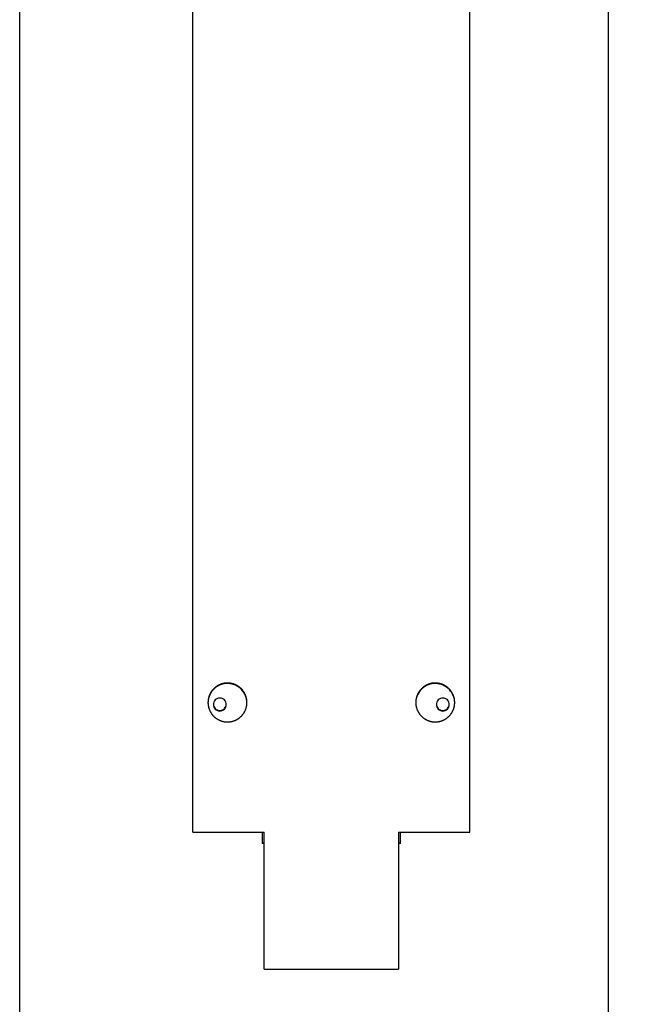
# Model space of a CAD drawing. Units: inches. Extents: x 15 to 226, y 7 to 162.
# Drawn here: x 134 to 139, y 149 to 156 of the extents above; entities that cross this region are included whole.
import ezdxf

# ---------------------------------------------------------------- set-up
doc = ezdxf.new("R2010")
doc.units = ezdxf.units.IN
doc.header["$LTSCALE"] = 14
doc.header["$MEASUREMENT"] = 0
doc.layers.add('Dimensions(ANSI)', color=7, linetype='Continuous', lineweight=18)
doc.layers.add('Visible Edges(ANSI)', color=7, linetype='Continuous', lineweight=25)
doc.styles.add('MESTEK', font='arial.ttf')
doc.dimstyles.new('MESTEK FRACTIONS', dxfattribs={"dimscale": 14, "dimtxt": 0.08, "dimasz": 0.098425, "dimexe": 0.063, "dimexo": 0.0625, "dimgap": 0.031496, "dimtad": 0, "dimtih": 1, "dimtoh": 1, "dimdec": 5, "dimrnd": 1e-08, "dimzin": 1, "dimdsep": 46, "dimlunit": 5, "dimtxsty": 'MESTEK', "dimcen": 0.09, "dimdle": 0.393701, "dimclrd": 7, "dimclre": 7, "dimclrt": 7, "dimadec": 0, "dimazin": 0, "dimtfac": 1, "dimtofl": 0, "dimtmove": 0, "dimatfit": 3, "dimfxl": 0, "dimfrac": 2, "dimtolj": 1, "dimtzin": 0, "dimlwd": 15, "dimlwe": 15, "dimarcsym": 0})

# ---------------------------------------------------------------- blocks, each defined once
blk = doc.blocks.new('*D25')
at = {"layer": 'Defpoints', "color": 0, "linetype": 'Continuous'}
for p in [(136.6297, 159.1905), (148.7557, 159.1905), (136.6629, 115.8194)]:
    blk.add_point(p, dxfattribs=at)
at = {"layer": 'Dimensions(ANSI)', "color": 7, "linetype": 'Continuous', "lineweight": 15}
for p, q in [((137.5047, 159.1905), (149.6377, 159.1905)), ((148.7557, 157.8125), (148.7557, 139.6065)), ((148.7557, 117.1973), (148.7557, 135.4033)), ((137.5379, 115.8194), (149.6377, 115.8194))]:
    blk.add_line(p, q, dxfattribs=at)
at = {"layer": 'Dimensions(ANSI)', "color": 7, "linetype": 'Continuous'}
for points in [[(148.526, 157.8125), (148.9853, 157.8125), (148.7557, 159.1905)], [(148.526, 117.1973), (148.9853, 117.1973), (148.7557, 115.8194)]]:
    blk.add_solid(points, dxfattribs=at)
at = {"layer": 'Dimensions(ANSI)', "color": 7, "linetype": 'Continuous', "lineweight": 18, "insert": (145.1638, 139.1656), "char_height": 1.12, "attachment_point": 1, "style": 'MESTEK'}
blk.add_mtext('\\A1; 43 3/8 in\\P[1102 mm]', dxfattribs=at)
blk = doc.blocks.new('*D26')
at = {"layer": 'Defpoints', "color": 0, "linetype": 'Continuous'}
for p in [(138.5672, 150.6735), (136.6629, 115.8194), (142.1747, 115.8194)]:
    blk.add_point(p, dxfattribs=at)
at = {"layer": 'Dimensions(ANSI)', "color": 7, "linetype": 'Continuous', "lineweight": 15}
for p, q in [((139.4422, 150.6735), (143.0567, 150.6735)), ((142.1747, 149.2955), (142.1747, 135.348)), ((142.1747, 117.1973), (142.1747, 131.1448)), ((137.5379, 115.8194), (143.0567, 115.8194))]:
    blk.add_line(p, q, dxfattribs=at)
at = {"layer": 'Dimensions(ANSI)', "color": 7, "linetype": 'Continuous'}
for points in [[(141.945, 149.2955), (142.4043, 149.2955), (142.1747, 150.6735)], [(141.945, 117.1973), (142.4043, 117.1973), (142.1747, 115.8194)]]:
    blk.add_solid(points, dxfattribs=at)
at = {"layer": 'Dimensions(ANSI)', "color": 7, "linetype": 'Continuous', "lineweight": 18, "insert": (138.1397, 134.9071), "char_height": 1.12, "attachment_point": 1, "style": 'MESTEK'}
blk.add_mtext('\\A1; 34 27/32 in\\P[885 mm]', dxfattribs=at)

msp = doc.modelspace()

# ---------------------------------------------------------------- linework, layer by layer
at = {"layer": 'Visible Edges(ANSI)'}
for p, q in [((135.56718, 150.162631), (135.56718, 157.8400692)), ((137.56718, 150.162631), (137.56718, 157.8400692)), ((134.31718, 143.5593692), (134.31718, 157.7875692)), ((138.56718, 143.5593692), (138.56718, 157.7875692)), ((135.56718, 150.162631), (136.08218, 150.162631)), ((136.06718, 150.162631), (136.06718, 150.0818285)), ((136.08218, 149.1733734), (136.08218, 150.162631)), ((137.05218, 150.162631), (137.05218, 149.1733734)), ((137.05218, 150.162631), (137.56718, 150.162631)), ((137.06718, 150.0818285), (137.06718, 150.162631)), ((136.06718, 150.0861198), (136.08218, 150.0861198)), ((137.05218, 150.0861198), (137.06718, 150.0861198)), ((136.08218, 150.0818285), (136.06718, 150.0818285)), ((137.06718, 150.0818285), (137.05218, 150.0818285)), ((136.08218, 149.1733734), (137.05218, 149.1733734))]:
    msp.add_line(p, q, dxfattribs=at)
for points, knots in [([(135.81718, 150.9589968), (135.8128055, 150.9589968), (135.8084311, 150.9592009), (135.8040756, 150.9596082), (135.8008091, 150.9599137), (135.7975532, 150.9603335), (135.794316, 150.9608665), (135.793237, 150.9610441), (135.79216, 150.9612344), (135.7910854, 150.9614371), (135.7889361, 150.9618427), (135.7867964, 150.9622983), (135.7846684, 150.9628036), (135.7836044, 150.9630562), (135.7825434, 150.9633212), (135.7814856, 150.9635986), (135.77937, 150.9641533), (135.7772673, 150.9647574), (135.7751799, 150.9654101), (135.7741362, 150.9657364), (135.7730963, 150.966075), (135.7720606, 150.9664255), (135.769989, 150.9671267), (135.7679338, 150.9678762), (135.7658972, 150.9686732), (135.7648789, 150.9690716), (135.7638652, 150.969482), (135.7628565, 150.9699041), (135.760839, 150.9707483), (135.7588413, 150.9716395), (135.7568655, 150.9725768), (135.7558776, 150.9730455), (135.7548951, 150.9735256), (135.7539184, 150.9740172), (135.751965, 150.9750002), (135.7500346, 150.9760289), (135.7481292, 150.9771019), (135.7471765, 150.9776384), (135.74623, 150.978186), (135.7452901, 150.9787446), (135.7434103, 150.9798617), (135.7415566, 150.9810226), (135.739731, 150.9822261), (135.7388182, 150.9828279), (135.7379124, 150.9834403), (135.7370139, 150.9840631), (135.7352169, 150.9853088), (135.7334489, 150.9865964), (135.731712, 150.9879245), (135.7308436, 150.9885885), (135.7299829, 150.9892626), (135.7291302, 150.9899467), (135.7274248, 150.9913149), (135.7257513, 150.9927228), (135.7241116, 150.9941689), (135.7232918, 150.9948919), (135.7224804, 150.9956245), (135.7216776, 150.9963664), (135.7200722, 150.9978503), (135.7185014, 150.9993716), (135.7169669, 151.0009287), (135.7161997, 151.0017072), (135.7154416, 151.0024947), (135.7146928, 151.0032909), (135.7131951, 151.0048832), (135.7117346, 151.0065105), (135.710313, 151.0081708), (135.7096021, 151.009001), (135.708901, 151.0098394), (135.7082097, 151.0106859), (135.7068272, 151.0123789), (135.7054843, 151.0141041), (135.7041823, 151.0158597), (135.7035313, 151.0167374), (135.7028906, 151.0176227), (135.7022603, 151.0185154), (135.7009997, 151.0203008), (135.6997808, 151.0221155), (135.698605, 151.0239575), (135.698017, 151.0248785), (135.6974399, 151.0258064), (135.6968736, 151.0267409), (135.6957411, 151.0286098), (135.6946523, 151.0305051), (135.6936083, 151.0324247), (135.6930863, 151.0333844), (135.6925755, 151.0343503), (135.692076, 151.035322), (135.6910772, 151.0372653), (135.6901237, 151.0392319), (135.6892167, 151.0412196), (135.6887631, 151.0422134), (135.6883212, 151.0432125), (135.6878911, 151.0442166), (135.6870307, 151.0462248), (135.6862173, 151.048253), (135.6854517, 151.0502991), (135.6850689, 151.0513221), (135.684698, 151.0523495), (135.6843392, 151.0533811), (135.6836216, 151.0554444), (135.6829522, 151.0575243), (135.6823317, 151.0596186), (135.6820215, 151.0606658), (135.6817235, 151.0617166), (135.6814378, 151.0627707), (135.6808665, 151.0648788), (135.6803444, 151.0670002), (135.6798721, 151.0691326), (135.679636, 151.0701988), (135.6794123, 151.0712677), (135.6792011, 151.0723391), (135.6787788, 151.0744819), (135.6784066, 151.0766344), (135.6780848, 151.0787943), (135.677924, 151.0798743), (135.6777757, 151.0809562), (135.6776401, 151.0820396), (135.6773689, 151.0842064), (135.6771484, 151.0863795), (135.6769787, 151.0885565), (135.6768939, 151.0896449), (135.6768217, 151.0907344), (135.6767624, 151.0918245), (135.6766436, 151.0940048), (135.6765758, 151.0961878), (135.6765591, 151.0983711), (135.6765507, 151.0994628), (135.6765551, 151.1005545), (135.6765722, 151.101646), (135.6766065, 151.1038291), (135.6766918, 151.1060113), (135.6768281, 151.1081902), (135.6768962, 151.1092797), (135.676977, 151.1103684), (135.6770706, 151.111456), (135.6772577, 151.1136311), (135.6774957, 151.1158018), (135.6777843, 151.1179657), (135.6779286, 151.1190477), (135.6780855, 151.120128), (135.6782551, 151.1212063), (135.6785942, 151.1233628), (135.6789837, 151.1255114), (135.6794231, 151.1276497), (135.6796429, 151.1287189), (135.6798751, 151.1297855), (135.6801198, 151.1308492), (135.6806092, 151.1329766), (135.6811483, 151.1350926), (135.6817366, 151.1371948), (135.6820307, 151.1382459), (135.6823371, 151.1392936), (135.6826557, 151.1403375), (135.683293, 151.1424254), (135.683979, 151.1444984), (135.6847132, 151.1465543), (135.6850803, 151.1475822), (135.6854594, 151.1486058), (135.6858504, 151.1496249), (135.6866324, 151.151663), (135.6874621, 151.1536829), (135.6883385, 151.1556823), (135.6887767, 151.156682), (135.6892266, 151.1576766), (135.6896881, 151.1586658), (135.690611, 151.1606442), (135.6915803, 151.1626011), (135.6925947, 151.1645343), (135.6931019, 151.1655009), (135.6936204, 151.1664616), (135.6941501, 151.1674161), (135.6952095, 151.1693251), (135.6963135, 151.1712094), (135.697461, 151.1730669), (135.6980347, 151.1739957), (135.6986193, 151.1749177), (135.6992146, 151.1758329), (135.7004052, 151.1776632), (135.7016386, 151.1794657), (135.7029135, 151.1812385), (135.7035509, 151.1821249), (135.7041987, 151.1830038), (135.7048567, 151.1838751), (135.7061727, 151.1856177), (135.7075295, 151.1873296), (135.7089255, 151.189009), (135.7096236, 151.1898487), (135.7103314, 151.1906803), (135.7110489, 151.1915035), (135.7124838, 151.1931499), (135.7139573, 151.1947628), (135.7154677, 151.1963406), (135.7162229, 151.1971295), (135.7169873, 151.1979096), (135.7177607, 151.1986807), (135.7193076, 151.2002229), (135.7208906, 151.201729), (135.7225079, 151.2031975), (135.7233165, 151.2039317), (135.7241338, 151.2046565), (135.7249594, 151.2053717), (135.7266106, 151.2068021), (135.7282953, 151.2081941), (135.7300117, 151.209546), (135.7308699, 151.210222), (135.7317359, 151.210888), (135.7326097, 151.2115439), (135.7343572, 151.2128555), (135.7361354, 151.2141265), (135.7379423, 151.2153554), (135.7388458, 151.2159699), (135.7397565, 151.2165738), (135.7406741, 151.217167), (135.7425093, 151.2183536), (135.7443723, 151.2194973), (135.746261, 151.2205972), (135.7472053, 151.2211471), (135.7481561, 151.221686), (135.7491131, 151.2222138), (135.751027, 151.2232694), (135.7529657, 151.2242804), (135.7549269, 151.2252458), (135.7559075, 151.2257285), (135.7568938, 151.2261998), (135.7578854, 151.2266595), (135.7598687, 151.227579), (135.7618735, 151.2284523), (135.7638977, 151.2292786), (135.7649097, 151.2296917), (135.7659266, 151.230093), (135.7669481, 151.2304825), (135.768991, 151.2312614), (135.7710522, 151.2319928), (135.7731293, 151.2326759), (135.7741679, 151.2330174), (135.7752105, 151.2333469), (135.7762568, 151.2336641), (135.7783493, 151.2342987), (135.7804567, 151.2348846), (135.7825767, 151.2354211), (135.7836367, 151.2356894), (135.7846998, 151.2359453), (135.7857658, 151.2361889), (135.7878978, 151.236676), (135.7900411, 151.2371135), (135.7921935, 151.2375009), (135.7932697, 151.2376946), (135.7943482, 151.2378758), (135.7954287, 151.2380444), (135.7975896, 151.2383817), (135.7997584, 151.2386687), (135.8019327, 151.2389051), (135.8030199, 151.2390233), (135.8041084, 151.2391289), (135.8051981, 151.2392217), (135.8073773, 151.2394075), (135.809561, 151.2395426), (135.8117465, 151.2396269), (135.8128393, 151.239669), (135.8139326, 151.2396984), (135.8150261, 151.2397151), (135.8172131, 151.2397485), (135.8194008, 151.239731), (135.821587, 151.2396627), (135.8226801, 151.2396285), (135.8237727, 151.2395816), (135.8248647, 151.2395221), (135.8270487, 151.2394029), (135.8292299, 151.2392329), (135.8314059, 151.2390124), (135.8324939, 151.2389021), (135.8335806, 151.2387791), (135.8346657, 151.2386436), (135.836836, 151.2383725), (135.8389999, 151.2380509), (135.8411551, 151.2376791), (135.8422327, 151.2374932), (135.8433081, 151.2372948), (135.8443811, 151.237084), (135.846527, 151.2366622), (135.848663, 151.2361905), (135.8507869, 151.2356694), (135.8518488, 151.2354089), (135.8529077, 151.235136), (135.8539632, 151.2348508), (135.8560743, 151.2342804), (135.858172, 151.233661), (135.8602541, 151.232993), (135.8612952, 151.2326591), (135.8623323, 151.232313), (135.8633652, 151.2319549), (135.8654311, 151.2312388), (135.8674803, 151.2304745), (135.8695104, 151.2296631), (135.8705255, 151.2292573), (135.8715358, 151.2288398), (135.8725411, 151.2284106), (135.8745517, 151.2275521), (135.8765422, 151.2266468), (135.8785105, 151.2256957), (135.8794946, 151.2252202), (135.8804732, 151.2247332), (135.8814459, 151.2242349), (135.8833914, 151.2232383), (135.8853135, 151.2221964), (135.8872102, 151.2211104), (135.8881586, 151.2205673), (135.8891006, 151.2200133), (135.890036, 151.2194483), (135.8919068, 151.2183185), (135.8937511, 151.217145), (135.895567, 151.2159293), (135.896475, 151.2153215), (135.8973758, 151.2147031), (135.8982693, 151.2140742), (135.9000563, 151.2128166), (135.9018138, 151.2115174), (135.90354, 151.2101779), (135.9044031, 151.2095082), (135.9052584, 151.2088284), (135.9061056, 151.2081388), (135.9078, 151.2067595), (135.9094621, 151.2053408), (135.9110901, 151.2038842), (135.9119041, 151.2031559), (135.9127096, 151.2024181), (135.9135064, 151.201671), (135.9150999, 151.2001768), (135.9166584, 151.1986456), (135.9181803, 151.1970789), (135.9189413, 151.1962955), (135.9196931, 151.1955033), (135.9204355, 151.1947024), (135.9219203, 151.1931007), (135.9233677, 151.1914643), (135.924776, 151.1897952), (135.9254801, 151.1889606), (135.9261745, 151.1881178), (135.926859, 151.187267), (135.9282279, 151.1855655), (135.9295569, 151.1838321), (135.9308448, 151.1820687), (135.9314887, 151.181187), (135.9321223, 151.1802977), (135.9327454, 151.1794012), (135.9339916, 151.1776083), (135.9351959, 151.1757862), (135.936357, 151.1739371), (135.9369375, 151.1730126), (135.9375072, 151.1720812), (135.9380659, 151.1711434), (135.9391834, 151.1692677), (135.940257, 151.167366), (135.9412856, 151.1654403), (135.9417999, 151.1644774), (135.9423029, 151.1635085), (135.9427945, 151.1625339), (135.9437778, 151.1605847), (135.9447154, 151.1586126), (135.9456065, 151.1566196), (135.946052, 151.1556231), (135.9464859, 151.1546215), (135.946908, 151.1536149), (135.9477522, 151.1516017), (135.9485493, 151.1495687), (135.9492985, 151.1475183), (135.9496731, 151.1464931), (135.9500357, 151.1454635), (135.9503862, 151.1444298), (135.9510872, 151.1423625), (135.9517399, 151.1402787), (135.9523435, 151.1381809), (135.9526454, 151.137132), (135.9529349, 151.1360795), (135.9532121, 151.1350238), (135.9537665, 151.1329124), (135.9542716, 151.130788), (135.9547267, 151.128653), (135.9549543, 151.1275855), (135.9551694, 151.1265153), (135.9553719, 151.1254428), (135.955777, 151.1232977), (135.956132, 151.1211431), (135.9564364, 151.1189813), (135.9565886, 151.1179004), (135.9567282, 151.1168178), (135.9568551, 151.1157336), (135.9571089, 151.1135653), (135.957312, 151.111391), (135.9574641, 151.1092131), (135.9575402, 151.1081242), (135.9576036, 151.1070343), (135.9576542, 151.1059439), (135.9577555, 151.103763), (135.9578057, 151.1015797), (135.957805, 151.0993963), (135.9578046, 151.0983046), (135.9577914, 151.0972129), (135.9577655, 151.0961215), (135.9577137, 151.0939387), (135.9576109, 151.0917571), (135.9574572, 151.0895789), (135.9573803, 151.0884899), (135.9572907, 151.0874017), (135.9571884, 151.0863147), (135.9569838, 151.0841406), (135.9567284, 151.0819713), (135.9564224, 151.0798091), (135.9562695, 151.078728), (135.9561039, 151.0776486), (135.9559257, 151.0765713), (135.9555693, 151.0744167), (135.9551626, 151.0722704), (135.9547059, 151.0701347), (135.9544776, 151.0690668), (135.9542368, 151.0680016), (135.9539836, 151.0669393), (135.9534771, 151.0648147), (135.9529211, 151.0627019), (135.9523159, 151.0606031), (135.9520134, 151.0595537), (135.9516985, 151.0585078), (135.9513715, 151.0574657), (135.9507176, 151.0553816), (135.9500149, 151.0533126), (135.9492642, 151.0512611), (135.9488889, 151.0502353), (135.9485016, 151.0492139), (135.9481024, 151.0481971), (135.9473041, 151.0461636), (135.9464582, 151.0441486), (135.9455657, 151.0421544), (135.9451195, 151.0411573), (135.9446616, 151.0401654), (135.9441922, 151.0391789), (135.9432534, 151.037206), (135.9422685, 151.0352549), (135.9412386, 151.0333278), (135.9407236, 151.0323642), (135.9401974, 151.0314066), (135.93966, 151.0304553), (135.9385854, 151.0285527), (135.9374662, 151.026675), (135.9363039, 151.0248245), (135.9357227, 151.0238992), (135.9351307, 151.0229806), (135.9345281, 151.0220691), (135.9333228, 151.0202461), (135.932075, 151.0184511), (135.9307859, 151.0166862), (135.9301414, 151.0158037), (135.9294865, 151.0149287), (135.9288216, 151.0140615), (135.9274916, 151.012327), (135.9261211, 151.0106235), (135.9247116, 151.0089528), (135.9240069, 151.0081175), (135.9232924, 151.0072904), (135.9225683, 151.0064717), (135.9211202, 151.0048343), (135.9196338, 151.0032306), (135.9181108, 151.0016624), (135.9173493, 151.0008783), (135.9165786, 151.0001031), (135.915799, 150.9993369), (135.9142398, 150.9978047), (135.9126448, 150.9963087), (135.9110157, 150.9948507), (135.9102012, 150.9941217), (135.9093781, 150.9934021), (135.9085468, 150.9926923), (135.9068841, 150.9912726), (135.9051883, 150.9898917), (135.9034611, 150.988551), (135.9025976, 150.9878807), (135.9017262, 150.9872204), (135.9008472, 150.9865703), (135.8990892, 150.9852703), (135.8973008, 150.9840111), (135.8954841, 150.9827944), (135.8945757, 150.982186), (135.8936602, 150.9815882), (135.8927379, 150.9810011), (135.8908932, 150.979827), (135.8890211, 150.9786959), (135.8871236, 150.977609), (135.8861748, 150.9770655), (135.8852197, 150.9765331), (135.8842585, 150.9760119), (135.8823362, 150.9749696), (135.8803895, 150.973972), (135.8784206, 150.9730203), (135.8774361, 150.9725445), (135.8764461, 150.9720801), (135.8754508, 150.9716273), (135.8730195, 150.9705213), (135.8705566, 150.9694845), (135.8680662, 150.9685187), (135.8665954, 150.9679482), (135.8651149, 150.9674025), (135.8636256, 150.9668818), (135.860647, 150.9658405), (135.8576334, 150.9648993), (135.8545915, 150.9640605), (135.8530705, 150.963641), (135.8515425, 150.9632472), (135.8500083, 150.9628792), (135.8469399, 150.9621431), (135.8438466, 150.9615103), (135.8407356, 150.9609821), (135.8391801, 150.960718), (135.8376201, 150.9604801), (135.8360566, 150.9602685), (135.8329295, 150.9598452), (135.8297882, 150.9595272), (135.8266397, 150.9593151), (135.8234912, 150.959103), (135.8203356, 150.9589968), (135.81718, 150.9589968)], [-3.141592654, -3.141592654, -3.141592654, -3.141592654, -3.048270985, -3.048270985, -3.048270985, -2.978279734, -2.978279734, -2.978279734, -2.954949317, -2.954949317, -2.954949317, -2.908288483, -2.908288483, -2.908288483, -2.884958066, -2.884958066, -2.884958066, -2.838297232, -2.838297232, -2.838297232, -2.814966815, -2.814966815, -2.814966815, -2.768305981, -2.768305981, -2.768305981, -2.744975564, -2.744975564, -2.744975564, -2.69831473, -2.69831473, -2.69831473, -2.674984313, -2.674984313, -2.674984313, -2.628323479, -2.628323479, -2.628323479, -2.604993062, -2.604993062, -2.604993062, -2.558332228, -2.558332228, -2.558332228, -2.535001811, -2.535001811, -2.535001811, -2.488340977, -2.488340977, -2.488340977, -2.46501056, -2.46501056, -2.46501056, -2.418349726, -2.418349726, -2.418349726, -2.395019309, -2.395019309, -2.395019309, -2.348358475, -2.348358475, -2.348358475, -2.325028057, -2.325028057, -2.325028057, -2.278367223, -2.278367223, -2.278367223, -2.255036806, -2.255036806, -2.255036806, -2.208375972, -2.208375972, -2.208375972, -2.185045555, -2.185045555, -2.185045555, -2.138384721, -2.138384721, -2.138384721, -2.115054304, -2.115054304, -2.115054304, -2.06839347, -2.06839347, -2.06839347, -2.045063053, -2.045063053, -2.045063053, -1.998402219, -1.998402219, -1.998402219, -1.975071802, -1.975071802, -1.975071802, -1.928410968, -1.928410968, -1.928410968, -1.905080551, -1.905080551, -1.905080551, -1.858419717, -1.858419717, -1.858419717, -1.8350893, -1.8350893, -1.8350893, -1.788428466, -1.788428466, -1.788428466, -1.765098049, -1.765098049, -1.765098049, -1.718437215, -1.718437215, -1.718437215, -1.695106798, -1.695106798, -1.695106798, -1.648445964, -1.648445964, -1.648445964, -1.625115547, -1.625115547, -1.625115547, -1.578454712, -1.578454712, -1.578454712, -1.555124295, -1.555124295, -1.555124295, -1.508463461, -1.508463461, -1.508463461, -1.485133044, -1.485133044, -1.485133044, -1.43847221, -1.43847221, -1.43847221, -1.415141793, -1.415141793, -1.415141793, -1.368480959, -1.368480959, -1.368480959, -1.345150542, -1.345150542, -1.345150542, -1.298489708, -1.298489708, -1.298489708, -1.275159291, -1.275159291, -1.275159291, -1.228498457, -1.228498457, -1.228498457, -1.20516804, -1.20516804, -1.20516804, -1.158507206, -1.158507206, -1.158507206, -1.135176789, -1.135176789, -1.135176789, -1.088515955, -1.088515955, -1.088515955, -1.065185538, -1.065185538, -1.065185538, -1.018524704, -1.018524704, -1.018524704, -0.995194287, -0.995194287, -0.995194287, -0.948533453, -0.948533453, -0.948533453, -0.925203036, -0.925203036, -0.925203036, -0.878542202, -0.878542202, -0.878542202, -0.855211785, -0.855211785, -0.855211785, -0.80855095, -0.80855095, -0.80855095, -0.785220533, -0.785220533, -0.785220533, -0.738559699, -0.738559699, -0.738559699, -0.715229282, -0.715229282, -0.715229282, -0.668568448, -0.668568448, -0.668568448, -0.645238031, -0.645238031, -0.645238031, -0.598577197, -0.598577197, -0.598577197, -0.57524678, -0.57524678, -0.57524678, -0.528585946, -0.528585946, -0.528585946, -0.505255529, -0.505255529, -0.505255529, -0.458594695, -0.458594695, -0.458594695, -0.435264278, -0.435264278, -0.435264278, -0.388603444, -0.388603444, -0.388603444, -0.365273027, -0.365273027, -0.365273027, -0.318612193, -0.318612193, -0.318612193, -0.295281776, -0.295281776, -0.295281776, -0.248620942, -0.248620942, -0.248620942, -0.225290525, -0.225290525, -0.225290525, -0.178629691, -0.178629691, -0.178629691, -0.155299274, -0.155299274, -0.155299274, -0.10863844, -0.10863844, -0.10863844, -0.085308023, -0.085308023, -0.085308023, -0.038647188, -0.038647188, -0.038647188, -0.015316771, -0.015316771, -0.015316771, 0.031344063, 0.031344063, 0.031344063, 0.05467448, 0.05467448, 0.05467448, 0.101335314, 0.101335314, 0.101335314, 0.124665731, 0.124665731, 0.124665731, 0.171326565, 0.171326565, 0.171326565, 0.194656982, 0.194656982, 0.194656982, 0.241317816, 0.241317816, 0.241317816, 0.264648233, 0.264648233, 0.264648233, 0.311309067, 0.311309067, 0.311309067, 0.334639484, 0.334639484, 0.334639484, 0.381300318, 0.381300318, 0.381300318, 0.404630735, 0.404630735, 0.404630735, 0.451291569, 0.451291569, 0.451291569, 0.474621986, 0.474621986, 0.474621986, 0.52128282, 0.52128282, 0.52128282, 0.544613237, 0.544613237, 0.544613237, 0.591274071, 0.591274071, 0.591274071, 0.614604488, 0.614604488, 0.614604488, 0.661265322, 0.661265322, 0.661265322, 0.68459574, 0.68459574, 0.68459574, 0.731256574, 0.731256574, 0.731256574, 0.754586991, 0.754586991, 0.754586991, 0.801247825, 0.801247825, 0.801247825, 0.824578242, 0.824578242, 0.824578242, 0.871239076, 0.871239076, 0.871239076, 0.894569493, 0.894569493, 0.894569493, 0.941230327, 0.941230327, 0.941230327, 0.964560744, 0.964560744, 0.964560744, 1.011221578, 1.011221578, 1.011221578, 1.034551995, 1.034551995, 1.034551995, 1.081212829, 1.081212829, 1.081212829, 1.104543246, 1.104543246, 1.104543246, 1.15120408, 1.15120408, 1.15120408, 1.174534497, 1.174534497, 1.174534497, 1.221195331, 1.221195331, 1.221195331, 1.244525748, 1.244525748, 1.244525748, 1.291186582, 1.291186582, 1.291186582, 1.314516999, 1.314516999, 1.314516999, 1.361177833, 1.361177833, 1.361177833, 1.38450825, 1.38450825, 1.38450825, 1.431169085, 1.431169085, 1.431169085, 1.454499502, 1.454499502, 1.454499502, 1.501160336, 1.501160336, 1.501160336, 1.524490753, 1.524490753, 1.524490753, 1.571151587, 1.571151587, 1.571151587, 1.594482004, 1.594482004, 1.594482004, 1.641142838, 1.641142838, 1.641142838, 1.664473255, 1.664473255, 1.664473255, 1.711134089, 1.711134089, 1.711134089, 1.734464506, 1.734464506, 1.734464506, 1.78112534, 1.78112534, 1.78112534, 1.804455757, 1.804455757, 1.804455757, 1.851116591, 1.851116591, 1.851116591, 1.874447008, 1.874447008, 1.874447008, 1.921107842, 1.921107842, 1.921107842, 1.944438259, 1.944438259, 1.944438259, 1.991099093, 1.991099093, 1.991099093, 2.01442951, 2.01442951, 2.01442951, 2.061090344, 2.061090344, 2.061090344, 2.084420761, 2.084420761, 2.084420761, 2.131081595, 2.131081595, 2.131081595, 2.154412012, 2.154412012, 2.154412012, 2.201072847, 2.201072847, 2.201072847, 2.224403264, 2.224403264, 2.224403264, 2.271064098, 2.271064098, 2.271064098, 2.294394515, 2.294394515, 2.294394515, 2.341055349, 2.341055349, 2.341055349, 2.364385766, 2.364385766, 2.364385766, 2.4110466, 2.4110466, 2.4110466, 2.434377017, 2.434377017, 2.434377017, 2.481037851, 2.481037851, 2.481037851, 2.504368268, 2.504368268, 2.504368268, 2.551029102, 2.551029102, 2.551029102, 2.574359519, 2.574359519, 2.574359519, 2.621020353, 2.621020353, 2.621020353, 2.64435077, 2.64435077, 2.64435077, 2.691011604, 2.691011604, 2.691011604, 2.714342021, 2.714342021, 2.714342021, 2.771332456, 2.771332456, 2.771332456, 2.804992474, 2.804992474, 2.804992474, 2.87231251, 2.87231251, 2.87231251, 2.905972528, 2.905972528, 2.905972528, 2.973292564, 2.973292564, 2.973292564, 3.006952582, 3.006952582, 3.006952582, 3.074272618, 3.074272618, 3.074272618, 3.141592654, 3.141592654, 3.141592654, 3.141592654]), ([(135.9577965, 151.097907), (135.9576102, 151.1147523), (135.9543436, 151.1314238), (135.9415111, 151.1639387), (135.9316386, 151.1792986), (135.9064807, 151.2055053), (135.8913979, 151.2160674), (135.8579134, 151.230929), (135.8398042, 151.235042), (135.8029965, 151.2361415), (135.78463, 151.2331008), (135.7501795, 151.2201871), (135.7344047, 151.2104561), (135.7076156, 151.1855709), (135.6968259, 151.1706961), (135.6816668, 151.1377501), (135.6773997, 151.1200246), (135.6766133, 151.1006157), (135.6765784, 151.0992611), (135.6765634, 151.0979071)], [2.66938913, 2.66938913, 2.66938913, 2.66938913, 2.798201151, 2.798201151, 2.936342646, 2.936342646, 3.075506197, 3.075506197, 3.215677489, 3.215677489, 3.356187368, 3.356187368, 3.496221406, 3.496221406, 3.635249445, 3.635249445, 3.773253448, 3.773253448, 3.783609442, 3.783609442, 3.783609442, 3.783609442]), ([(137.31718, 150.9589968), (137.3128055, 150.9589968), (137.3084311, 150.9592009), (137.3040756, 150.9596082), (137.3008091, 150.9599137), (137.2975532, 150.9603335), (137.294316, 150.9608665), (137.293237, 150.9610441), (137.29216, 150.9612344), (137.2910854, 150.9614371), (137.2889361, 150.9618427), (137.2867964, 150.9622983), (137.2846684, 150.9628036), (137.2836044, 150.9630562), (137.2825434, 150.9633212), (137.2814856, 150.9635986), (137.27937, 150.9641533), (137.2772673, 150.9647574), (137.2751799, 150.9654101), (137.2741362, 150.9657364), (137.2730963, 150.966075), (137.2720606, 150.9664255), (137.269989, 150.9671267), (137.2679338, 150.9678762), (137.2658972, 150.9686732), (137.2648789, 150.9690716), (137.2638652, 150.969482), (137.2628565, 150.9699041), (137.260839, 150.9707483), (137.2588413, 150.9716395), (137.2568655, 150.9725768), (137.2558776, 150.9730455), (137.2548951, 150.9735256), (137.2539184, 150.9740172), (137.251965, 150.9750002), (137.2500346, 150.9760289), (137.2481292, 150.9771019), (137.2471765, 150.9776384), (137.24623, 150.978186), (137.2452901, 150.9787446), (137.2434103, 150.9798617), (137.2415566, 150.9810226), (137.239731, 150.9822261), (137.2388182, 150.9828279), (137.2379124, 150.9834403), (137.2370139, 150.9840631), (137.2352169, 150.9853088), (137.2334489, 150.9865964), (137.231712, 150.9879245), (137.2308436, 150.9885885), (137.2299829, 150.9892626), (137.2291302, 150.9899467), (137.2274248, 150.9913149), (137.2257513, 150.9927228), (137.2241116, 150.9941689), (137.2232918, 150.9948919), (137.2224804, 150.9956245), (137.2216776, 150.9963664), (137.2200722, 150.9978503), (137.2185014, 150.9993716), (137.2169669, 151.0009287), (137.2161997, 151.0017072), (137.2154416, 151.0024947), (137.2146928, 151.0032909), (137.2131951, 151.0048832), (137.2117346, 151.0065105), (137.210313, 151.0081708), (137.2096021, 151.009001), (137.208901, 151.0098394), (137.2082097, 151.0106859), (137.2068272, 151.0123789), (137.2054843, 151.0141041), (137.2041823, 151.0158597), (137.2035313, 151.0167374), (137.2028906, 151.0176227), (137.2022603, 151.0185154), (137.2009997, 151.0203008), (137.1997808, 151.0221155), (137.198605, 151.0239575), (137.198017, 151.0248785), (137.1974399, 151.0258064), (137.1968736, 151.0267409), (137.1957411, 151.0286098), (137.1946523, 151.0305051), (137.1936083, 151.0324247), (137.1930863, 151.0333844), (137.1925755, 151.0343503), (137.192076, 151.035322), (137.1910772, 151.0372653), (137.1901237, 151.0392319), (137.1892167, 151.0412196), (137.1887631, 151.0422134), (137.1883212, 151.0432125), (137.1878911, 151.0442166), (137.1870307, 151.0462248), (137.1862173, 151.048253), (137.1854517, 151.0502991), (137.1850689, 151.0513221), (137.184698, 151.0523495), (137.1843392, 151.0533811), (137.1836216, 151.0554444), (137.1829522, 151.0575243), (137.1823317, 151.0596186), (137.1820215, 151.0606658), (137.1817235, 151.0617166), (137.1814378, 151.0627707), (137.1808665, 151.0648788), (137.1803444, 151.0670002), (137.1798721, 151.0691326), (137.179636, 151.0701988), (137.1794123, 151.0712677), (137.1792011, 151.0723391), (137.1787788, 151.0744819), (137.1784066, 151.0766344), (137.1780848, 151.0787943), (137.177924, 151.0798743), (137.1777757, 151.0809562), (137.1776401, 151.0820396), (137.1773689, 151.0842064), (137.1771484, 151.0863795), (137.1769787, 151.0885565), (137.1768939, 151.0896449), (137.1768217, 151.0907344), (137.1767624, 151.0918245), (137.1766436, 151.0940048), (137.1765758, 151.0961878), (137.1765591, 151.0983711), (137.1765507, 151.0994628), (137.1765551, 151.1005545), (137.1765722, 151.101646), (137.1766065, 151.1038291), (137.1766918, 151.1060113), (137.1768281, 151.1081902), (137.1768962, 151.1092797), (137.176977, 151.1103684), (137.1770706, 151.111456), (137.1772577, 151.1136311), (137.1774957, 151.1158018), (137.1777843, 151.1179657), (137.1779286, 151.1190477), (137.1780855, 151.120128), (137.1782551, 151.1212063), (137.1785942, 151.1233628), (137.1789837, 151.1255114), (137.1794231, 151.1276497), (137.1796429, 151.1287189), (137.1798751, 151.1297855), (137.1801198, 151.1308492), (137.1806092, 151.1329766), (137.1811483, 151.1350926), (137.1817366, 151.1371948), (137.1820307, 151.1382459), (137.1823371, 151.1392936), (137.1826557, 151.1403375), (137.183293, 151.1424254), (137.183979, 151.1444984), (137.1847132, 151.1465543), (137.1850803, 151.1475822), (137.1854594, 151.1486058), (137.1858504, 151.1496249), (137.1866324, 151.151663), (137.1874621, 151.1536829), (137.1883385, 151.1556823), (137.1887767, 151.156682), (137.1892266, 151.1576766), (137.1896881, 151.1586658), (137.190611, 151.1606442), (137.1915803, 151.1626011), (137.1925947, 151.1645343), (137.1931019, 151.1655009), (137.1936204, 151.1664616), (137.1941501, 151.1674161), (137.1952095, 151.1693251), (137.1963135, 151.1712094), (137.197461, 151.1730669), (137.1980347, 151.1739957), (137.1986193, 151.1749177), (137.1992146, 151.1758329), (137.2004052, 151.1776632), (137.2016386, 151.1794657), (137.2029135, 151.1812385), (137.2035509, 151.1821249), (137.2041987, 151.1830038), (137.2048567, 151.1838751), (137.2061727, 151.1856177), (137.2075295, 151.1873296), (137.2089255, 151.189009), (137.2096236, 151.1898487), (137.2103314, 151.1906803), (137.2110489, 151.1915035), (137.2124838, 151.1931499), (137.2139573, 151.1947628), (137.2154677, 151.1963406), (137.2162229, 151.1971295), (137.2169873, 151.1979096), (137.2177607, 151.1986807), (137.2193076, 151.2002229), (137.2208906, 151.201729), (137.2225079, 151.2031975), (137.2233165, 151.2039317), (137.2241338, 151.2046565), (137.2249594, 151.2053717), (137.2266106, 151.2068021), (137.2282953, 151.2081941), (137.2300117, 151.209546), (137.2308699, 151.210222), (137.2317359, 151.210888), (137.2326097, 151.2115439), (137.2343572, 151.2128555), (137.2361354, 151.2141265), (137.2379423, 151.2153554), (137.2388458, 151.2159699), (137.2397565, 151.2165738), (137.2406741, 151.217167), (137.2425093, 151.2183536), (137.2443723, 151.2194973), (137.246261, 151.2205972), (137.2472053, 151.2211471), (137.2481561, 151.221686), (137.2491131, 151.2222138), (137.251027, 151.2232694), (137.2529657, 151.2242804), (137.2549269, 151.2252458), (137.2559075, 151.2257285), (137.2568938, 151.2261998), (137.2578854, 151.2266595), (137.2598687, 151.227579), (137.2618735, 151.2284523), (137.2638977, 151.2292786), (137.2649097, 151.2296917), (137.2659266, 151.230093), (137.2669481, 151.2304825), (137.268991, 151.2312614), (137.2710522, 151.2319928), (137.2731293, 151.2326759), (137.2741679, 151.2330174), (137.2752105, 151.2333469), (137.2762568, 151.2336641), (137.2783493, 151.2342987), (137.2804567, 151.2348846), (137.2825767, 151.2354211), (137.2836367, 151.2356894), (137.2846998, 151.2359453), (137.2857658, 151.2361889), (137.2878978, 151.236676), (137.2900411, 151.2371135), (137.2921935, 151.2375009), (137.2932697, 151.2376946), (137.2943482, 151.2378758), (137.2954287, 151.2380444), (137.2975896, 151.2383817), (137.2997584, 151.2386687), (137.3019327, 151.2389051), (137.3030199, 151.2390233), (137.3041084, 151.2391289), (137.3051981, 151.2392217), (137.3073773, 151.2394075), (137.309561, 151.2395426), (137.3117465, 151.2396269), (137.3128393, 151.239669), (137.3139326, 151.2396984), (137.3150261, 151.2397151), (137.3172131, 151.2397485), (137.3194008, 151.239731), (137.321587, 151.2396627), (137.3226801, 151.2396285), (137.3237727, 151.2395816), (137.3248647, 151.2395221), (137.3270487, 151.2394029), (137.3292299, 151.2392329), (137.3314059, 151.2390124), (137.3324939, 151.2389021), (137.3335806, 151.2387791), (137.3346657, 151.2386436), (137.336836, 151.2383725), (137.3389999, 151.2380509), (137.3411551, 151.2376791), (137.3422327, 151.2374932), (137.3433081, 151.2372948), (137.3443811, 151.237084), (137.346527, 151.2366622), (137.348663, 151.2361905), (137.3507869, 151.2356694), (137.3518488, 151.2354089), (137.3529077, 151.235136), (137.3539632, 151.2348508), (137.3560743, 151.2342804), (137.358172, 151.233661), (137.3602541, 151.232993), (137.3612952, 151.2326591), (137.3623323, 151.232313), (137.3633652, 151.2319549), (137.3654311, 151.2312388), (137.3674803, 151.2304745), (137.3695104, 151.2296631), (137.3705255, 151.2292573), (137.3715358, 151.2288398), (137.3725411, 151.2284106), (137.3745517, 151.2275521), (137.3765422, 151.2266468), (137.3785105, 151.2256957), (137.3794946, 151.2252202), (137.3804732, 151.2247332), (137.3814459, 151.2242349), (137.3833914, 151.2232383), (137.3853135, 151.2221964), (137.3872102, 151.2211104), (137.3881586, 151.2205673), (137.3891006, 151.2200133), (137.390036, 151.2194483), (137.3919068, 151.2183185), (137.3937511, 151.217145), (137.395567, 151.2159293), (137.396475, 151.2153215), (137.3973758, 151.2147031), (137.3982693, 151.2140742), (137.4000563, 151.2128166), (137.4018138, 151.2115174), (137.40354, 151.2101779), (137.4044031, 151.2095082), (137.4052584, 151.2088284), (137.4061056, 151.2081388), (137.4078, 151.2067595), (137.4094621, 151.2053408), (137.4110901, 151.2038842), (137.4119041, 151.2031559), (137.4127096, 151.2024181), (137.4135064, 151.201671), (137.4150999, 151.2001768), (137.4166584, 151.1986456), (137.4181803, 151.1970789), (137.4189413, 151.1962955), (137.4196931, 151.1955033), (137.4204355, 151.1947024), (137.4219203, 151.1931007), (137.4233677, 151.1914643), (137.424776, 151.1897952), (137.4254801, 151.1889606), (137.4261745, 151.1881178), (137.426859, 151.187267), (137.4282279, 151.1855655), (137.4295569, 151.1838321), (137.4308448, 151.1820687), (137.4314887, 151.181187), (137.4321223, 151.1802977), (137.4327454, 151.1794012), (137.4339916, 151.1776083), (137.4351959, 151.1757862), (137.436357, 151.1739371), (137.4369375, 151.1730126), (137.4375072, 151.1720812), (137.4380659, 151.1711434), (137.4391834, 151.1692677), (137.440257, 151.167366), (137.4412856, 151.1654403), (137.4417999, 151.1644774), (137.4423029, 151.1635085), (137.4427945, 151.1625339), (137.4437778, 151.1605847), (137.4447154, 151.1586126), (137.4456065, 151.1566196), (137.446052, 151.1556231), (137.4464859, 151.1546215), (137.446908, 151.1536149), (137.4477522, 151.1516017), (137.4485493, 151.1495687), (137.4492985, 151.1475183), (137.4496731, 151.1464931), (137.4500357, 151.1454635), (137.4503862, 151.1444298), (137.4510872, 151.1423625), (137.4517399, 151.1402787), (137.4523435, 151.1381809), (137.4526454, 151.137132), (137.4529349, 151.1360795), (137.4532121, 151.1350238), (137.4537665, 151.1329124), (137.4542716, 151.130788), (137.4547267, 151.128653), (137.4549543, 151.1275855), (137.4551694, 151.1265153), (137.4553719, 151.1254428), (137.455777, 151.1232977), (137.456132, 151.1211431), (137.4564364, 151.1189813), (137.4565886, 151.1179004), (137.4567282, 151.1168178), (137.4568551, 151.1157336), (137.4571089, 151.1135653), (137.457312, 151.111391), (137.4574641, 151.1092131), (137.4575402, 151.1081242), (137.4576036, 151.1070343), (137.4576542, 151.1059439), (137.4577555, 151.103763), (137.4578057, 151.1015797), (137.457805, 151.0993963), (137.4578046, 151.0983046), (137.4577914, 151.0972129), (137.4577655, 151.0961215), (137.4577137, 151.0939387), (137.4576109, 151.0917571), (137.4574572, 151.0895789), (137.4573803, 151.0884899), (137.4572907, 151.0874017), (137.4571884, 151.0863147), (137.4569838, 151.0841406), (137.4567284, 151.0819713), (137.4564224, 151.0798091), (137.4562695, 151.078728), (137.4561039, 151.0776486), (137.4559257, 151.0765713), (137.4555693, 151.0744167), (137.4551626, 151.0722704), (137.4547059, 151.0701347), (137.4544776, 151.0690668), (137.4542368, 151.0680016), (137.4539836, 151.0669393), (137.4534771, 151.0648147), (137.4529211, 151.0627019), (137.4523159, 151.0606031), (137.4520134, 151.0595537), (137.4516985, 151.0585078), (137.4513715, 151.0574657), (137.4507176, 151.0553816), (137.4500149, 151.0533126), (137.4492642, 151.0512611), (137.4488889, 151.0502353), (137.4485016, 151.0492139), (137.4481024, 151.0481971), (137.4473041, 151.0461636), (137.4464582, 151.0441486), (137.4455657, 151.0421544), (137.4451195, 151.0411573), (137.4446616, 151.0401654), (137.4441922, 151.0391789), (137.4432534, 151.037206), (137.4422685, 151.0352549), (137.4412386, 151.0333278), (137.4407236, 151.0323642), (137.4401974, 151.0314066), (137.43966, 151.0304553), (137.4385854, 151.0285527), (137.4374662, 151.026675), (137.4363039, 151.0248245), (137.4357227, 151.0238992), (137.4351307, 151.0229806), (137.4345281, 151.0220691), (137.4333228, 151.0202461), (137.432075, 151.0184511), (137.4307859, 151.0166862), (137.4301414, 151.0158037), (137.4294865, 151.0149287), (137.4288216, 151.0140615), (137.4274916, 151.012327), (137.4261211, 151.0106235), (137.4247116, 151.0089528), (137.4240069, 151.0081175), (137.4232924, 151.0072904), (137.4225683, 151.0064717), (137.4211202, 151.0048343), (137.4196338, 151.0032306), (137.4181108, 151.0016624), (137.4173493, 151.0008783), (137.4165786, 151.0001031), (137.415799, 150.9993369), (137.4142398, 150.9978047), (137.4126448, 150.9963087), (137.4110157, 150.9948507), (137.4102012, 150.9941217), (137.4093781, 150.9934021), (137.4085468, 150.9926923), (137.4068841, 150.9912726), (137.4051883, 150.9898917), (137.4034611, 150.988551), (137.4025976, 150.9878807), (137.4017262, 150.9872204), (137.4008472, 150.9865703), (137.3990892, 150.9852703), (137.3973008, 150.9840111), (137.3954841, 150.9827944), (137.3945757, 150.982186), (137.3936602, 150.9815882), (137.3927379, 150.9810011), (137.3908932, 150.979827), (137.3890211, 150.9786959), (137.3871236, 150.977609), (137.3861748, 150.9770655), (137.3852197, 150.9765331), (137.3842585, 150.9760119), (137.3823362, 150.9749696), (137.3803895, 150.973972), (137.3784206, 150.9730203), (137.3774361, 150.9725445), (137.3764461, 150.9720801), (137.3754508, 150.9716273), (137.3730195, 150.9705213), (137.3705566, 150.9694845), (137.3680662, 150.9685187), (137.3665954, 150.9679482), (137.3651149, 150.9674025), (137.3636256, 150.9668818), (137.360647, 150.9658405), (137.3576334, 150.9648993), (137.3545915, 150.9640605), (137.3530705, 150.963641), (137.3515425, 150.9632472), (137.3500083, 150.9628792), (137.3469399, 150.9621431), (137.3438466, 150.9615103), (137.3407356, 150.9609821), (137.3391801, 150.960718), (137.3376201, 150.9604801), (137.3360566, 150.9602685), (137.3329295, 150.9598452), (137.3297882, 150.9595272), (137.3266397, 150.9593151), (137.3234912, 150.959103), (137.3203356, 150.9589968), (137.31718, 150.9589968)], [-3.141592654, -3.141592654, -3.141592654, -3.141592654, -3.048270985, -3.048270985, -3.048270985, -2.978279734, -2.978279734, -2.978279734, -2.954949317, -2.954949317, -2.954949317, -2.908288483, -2.908288483, -2.908288483, -2.884958066, -2.884958066, -2.884958066, -2.838297232, -2.838297232, -2.838297232, -2.814966815, -2.814966815, -2.814966815, -2.768305981, -2.768305981, -2.768305981, -2.744975564, -2.744975564, -2.744975564, -2.69831473, -2.69831473, -2.69831473, -2.674984313, -2.674984313, -2.674984313, -2.628323479, -2.628323479, -2.628323479, -2.604993062, -2.604993062, -2.604993062, -2.558332228, -2.558332228, -2.558332228, -2.535001811, -2.535001811, -2.535001811, -2.488340977, -2.488340977, -2.488340977, -2.46501056, -2.46501056, -2.46501056, -2.418349726, -2.418349726, -2.418349726, -2.395019309, -2.395019309, -2.395019309, -2.348358475, -2.348358475, -2.348358475, -2.325028057, -2.325028057, -2.325028057, -2.278367223, -2.278367223, -2.278367223, -2.255036806, -2.255036806, -2.255036806, -2.208375972, -2.208375972, -2.208375972, -2.185045555, -2.185045555, -2.185045555, -2.138384721, -2.138384721, -2.138384721, -2.115054304, -2.115054304, -2.115054304, -2.06839347, -2.06839347, -2.06839347, -2.045063053, -2.045063053, -2.045063053, -1.998402219, -1.998402219, -1.998402219, -1.975071802, -1.975071802, -1.975071802, -1.928410968, -1.928410968, -1.928410968, -1.905080551, -1.905080551, -1.905080551, -1.858419717, -1.858419717, -1.858419717, -1.8350893, -1.8350893, -1.8350893, -1.788428466, -1.788428466, -1.788428466, -1.765098049, -1.765098049, -1.765098049, -1.718437215, -1.718437215, -1.718437215, -1.695106798, -1.695106798, -1.695106798, -1.648445964, -1.648445964, -1.648445964, -1.625115547, -1.625115547, -1.625115547, -1.578454712, -1.578454712, -1.578454712, -1.555124295, -1.555124295, -1.555124295, -1.508463461, -1.508463461, -1.508463461, -1.485133044, -1.485133044, -1.485133044, -1.43847221, -1.43847221, -1.43847221, -1.415141793, -1.415141793, -1.415141793, -1.368480959, -1.368480959, -1.368480959, -1.345150542, -1.345150542, -1.345150542, -1.298489708, -1.298489708, -1.298489708, -1.275159291, -1.275159291, -1.275159291, -1.228498457, -1.228498457, -1.228498457, -1.20516804, -1.20516804, -1.20516804, -1.158507206, -1.158507206, -1.158507206, -1.135176789, -1.135176789, -1.135176789, -1.088515955, -1.088515955, -1.088515955, -1.065185538, -1.065185538, -1.065185538, -1.018524704, -1.018524704, -1.018524704, -0.995194287, -0.995194287, -0.995194287, -0.948533453, -0.948533453, -0.948533453, -0.925203036, -0.925203036, -0.925203036, -0.878542202, -0.878542202, -0.878542202, -0.855211785, -0.855211785, -0.855211785, -0.80855095, -0.80855095, -0.80855095, -0.785220533, -0.785220533, -0.785220533, -0.738559699, -0.738559699, -0.738559699, -0.715229282, -0.715229282, -0.715229282, -0.668568448, -0.668568448, -0.668568448, -0.645238031, -0.645238031, -0.645238031, -0.598577197, -0.598577197, -0.598577197, -0.57524678, -0.57524678, -0.57524678, -0.528585946, -0.528585946, -0.528585946, -0.505255529, -0.505255529, -0.505255529, -0.458594695, -0.458594695, -0.458594695, -0.435264278, -0.435264278, -0.435264278, -0.388603444, -0.388603444, -0.388603444, -0.365273027, -0.365273027, -0.365273027, -0.318612193, -0.318612193, -0.318612193, -0.295281776, -0.295281776, -0.295281776, -0.248620942, -0.248620942, -0.248620942, -0.225290525, -0.225290525, -0.225290525, -0.178629691, -0.178629691, -0.178629691, -0.155299274, -0.155299274, -0.155299274, -0.10863844, -0.10863844, -0.10863844, -0.085308023, -0.085308023, -0.085308023, -0.038647188, -0.038647188, -0.038647188, -0.015316771, -0.015316771, -0.015316771, 0.031344063, 0.031344063, 0.031344063, 0.05467448, 0.05467448, 0.05467448, 0.101335314, 0.101335314, 0.101335314, 0.124665731, 0.124665731, 0.124665731, 0.171326565, 0.171326565, 0.171326565, 0.194656982, 0.194656982, 0.194656982, 0.241317816, 0.241317816, 0.241317816, 0.264648233, 0.264648233, 0.264648233, 0.311309067, 0.311309067, 0.311309067, 0.334639484, 0.334639484, 0.334639484, 0.381300318, 0.381300318, 0.381300318, 0.404630735, 0.404630735, 0.404630735, 0.451291569, 0.451291569, 0.451291569, 0.474621986, 0.474621986, 0.474621986, 0.52128282, 0.52128282, 0.52128282, 0.544613237, 0.544613237, 0.544613237, 0.591274071, 0.591274071, 0.591274071, 0.614604488, 0.614604488, 0.614604488, 0.661265322, 0.661265322, 0.661265322, 0.68459574, 0.68459574, 0.68459574, 0.731256574, 0.731256574, 0.731256574, 0.754586991, 0.754586991, 0.754586991, 0.801247825, 0.801247825, 0.801247825, 0.824578242, 0.824578242, 0.824578242, 0.871239076, 0.871239076, 0.871239076, 0.894569493, 0.894569493, 0.894569493, 0.941230327, 0.941230327, 0.941230327, 0.964560744, 0.964560744, 0.964560744, 1.011221578, 1.011221578, 1.011221578, 1.034551995, 1.034551995, 1.034551995, 1.081212829, 1.081212829, 1.081212829, 1.104543246, 1.104543246, 1.104543246, 1.15120408, 1.15120408, 1.15120408, 1.174534497, 1.174534497, 1.174534497, 1.221195331, 1.221195331, 1.221195331, 1.244525748, 1.244525748, 1.244525748, 1.291186582, 1.291186582, 1.291186582, 1.314516999, 1.314516999, 1.314516999, 1.361177833, 1.361177833, 1.361177833, 1.38450825, 1.38450825, 1.38450825, 1.431169085, 1.431169085, 1.431169085, 1.454499502, 1.454499502, 1.454499502, 1.501160336, 1.501160336, 1.501160336, 1.524490753, 1.524490753, 1.524490753, 1.571151587, 1.571151587, 1.571151587, 1.594482004, 1.594482004, 1.594482004, 1.641142838, 1.641142838, 1.641142838, 1.664473255, 1.664473255, 1.664473255, 1.711134089, 1.711134089, 1.711134089, 1.734464506, 1.734464506, 1.734464506, 1.78112534, 1.78112534, 1.78112534, 1.804455757, 1.804455757, 1.804455757, 1.851116591, 1.851116591, 1.851116591, 1.874447008, 1.874447008, 1.874447008, 1.921107842, 1.921107842, 1.921107842, 1.944438259, 1.944438259, 1.944438259, 1.991099093, 1.991099093, 1.991099093, 2.01442951, 2.01442951, 2.01442951, 2.061090344, 2.061090344, 2.061090344, 2.084420761, 2.084420761, 2.084420761, 2.131081595, 2.131081595, 2.131081595, 2.154412012, 2.154412012, 2.154412012, 2.201072847, 2.201072847, 2.201072847, 2.224403264, 2.224403264, 2.224403264, 2.271064098, 2.271064098, 2.271064098, 2.294394515, 2.294394515, 2.294394515, 2.341055349, 2.341055349, 2.341055349, 2.364385766, 2.364385766, 2.364385766, 2.4110466, 2.4110466, 2.4110466, 2.434377017, 2.434377017, 2.434377017, 2.481037851, 2.481037851, 2.481037851, 2.504368268, 2.504368268, 2.504368268, 2.551029102, 2.551029102, 2.551029102, 2.574359519, 2.574359519, 2.574359519, 2.621020353, 2.621020353, 2.621020353, 2.64435077, 2.64435077, 2.64435077, 2.691011604, 2.691011604, 2.691011604, 2.714342021, 2.714342021, 2.714342021, 2.771332456, 2.771332456, 2.771332456, 2.804992474, 2.804992474, 2.804992474, 2.87231251, 2.87231251, 2.87231251, 2.905972528, 2.905972528, 2.905972528, 2.973292564, 2.973292564, 2.973292564, 3.006952582, 3.006952582, 3.006952582, 3.074272618, 3.074272618, 3.074272618, 3.141592654, 3.141592654, 3.141592654, 3.141592654]), ([(137.4577965, 151.097907), (137.4576102, 151.1147523), (137.4543436, 151.1314238), (137.4415111, 151.1639387), (137.4316386, 151.1792986), (137.4064807, 151.2055053), (137.3913979, 151.2160674), (137.3579134, 151.230929), (137.3398042, 151.235042), (137.3029965, 151.2361415), (137.28463, 151.2331008), (137.2501795, 151.2201871), (137.2344047, 151.2104561), (137.2076156, 151.1855709), (137.1968259, 151.1706961), (137.1816668, 151.1377501), (137.1773997, 151.1200246), (137.1766133, 151.1006157), (137.1765784, 151.0992611), (137.1765634, 151.0979071)], [2.66938913, 2.66938913, 2.66938913, 2.66938913, 2.798201151, 2.798201151, 2.936342646, 2.936342646, 3.075506197, 3.075506197, 3.215677489, 3.215677489, 3.356187368, 3.356187368, 3.496221406, 3.496221406, 3.635249445, 3.635249445, 3.773253448, 3.773253448, 3.783609442, 3.783609442, 3.783609442, 3.783609442]), ([(135.76218, 151.1311396), (135.7680158, 151.1311396), (135.774236, 151.129963), (135.785668, 151.125193), (135.7908799, 151.1215998), (135.7991529, 151.1132887), (135.8027481, 151.1079989), (135.8075115, 151.0964201), (135.80868, 151.0901312), (135.80868, 151.0783502), (135.807513, 151.0720647), (135.8027522, 151.0604919), (135.7991579, 151.0552048), (135.7908843, 151.0468965), (135.7856704, 151.0433052), (135.774236, 151.0385386), (135.7680154, 151.0373636), (135.7563445, 151.0373636), (135.7501239, 151.0385386), (135.7386895, 151.0433052), (135.7334757, 151.0468965), (135.725202, 151.0552048), (135.7216077, 151.0604919), (135.7168469, 151.0720647), (135.71568, 151.0783502), (135.71568, 151.0901312), (135.7168484, 151.0964201), (135.7216118, 151.1079989), (135.725207, 151.1132887), (135.73348, 151.1215998), (135.7386919, 151.125193), (135.7501239, 151.129963), (135.7563441, 151.1311396), (135.76218, 151.1311396)], [0, 0, 0, 0, 0.0444691751, 0.0444691751, 0.0889383502, 0.0889383502, 0.1339152045, 0.1339152045, 0.1788920588, 0.1788920588, 0.2238361493, 0.2238361493, 0.2687802398, 0.2687802398, 0.313246084, 0.313246084, 0.3577119281, 0.3577119281, 0.4021777723, 0.4021777723, 0.4466436165, 0.4466436165, 0.491587707, 0.491587707, 0.5365317974, 0.5365317974, 0.5815086518, 0.5815086518, 0.6264855061, 0.6264855061, 0.6709546812, 0.6709546812, 0.7154238563, 0.7154238563, 0.7154238563, 0.7154238563]), ([(135.715732, 151.0864059), (135.7159814, 151.0811754), (135.7171304, 151.0757227), (135.7215802, 151.0648763), (135.7251584, 151.0595964), (135.7334166, 151.0512719), (135.7386379, 151.0476642), (135.7500945, 151.0428752), (135.7563298, 151.0416943), (135.7680153, 151.0416943), (135.7742359, 151.0428693), (135.7856699, 151.0476361), (135.7908836, 151.0512275), (135.7991575, 151.0595363), (135.8027519, 151.0648241), (135.8072231, 151.0756935), (135.8083778, 151.0811608), (135.808628, 151.0864059)], [0.1843794175, 0.1843794175, 0.1843794175, 0.1843794175, 0.2237440268, 0.2237440268, 0.2685820054, 0.2685820054, 0.3131603948, 0.3131603948, 0.3577387842, 0.3577387842, 0.4022042653, 0.4022042653, 0.4466697465, 0.4466697465, 0.4916205921, 0.4916205921, 0.5310978615, 0.5310978615, 0.5310978615, 0.5310978615]), ([(137.37218, 151.1311396), (137.3780158, 151.1311396), (137.384236, 151.129963), (137.395668, 151.125193), (137.4008799, 151.1215998), (137.4091529, 151.1132887), (137.4127481, 151.1079989), (137.4175115, 151.0964201), (137.41868, 151.0901312), (137.41868, 151.0783502), (137.417513, 151.0720647), (137.4127522, 151.0604919), (137.4091579, 151.0552048), (137.4008843, 151.0468965), (137.3956704, 151.0433052), (137.384236, 151.0385386), (137.3780154, 151.0373636), (137.3663445, 151.0373636), (137.3601239, 151.0385386), (137.3486895, 151.0433052), (137.3434757, 151.0468965), (137.335202, 151.0552048), (137.3316077, 151.0604919), (137.3268469, 151.0720647), (137.32568, 151.0783502), (137.32568, 151.0901312), (137.3268484, 151.0964201), (137.3316118, 151.1079989), (137.335207, 151.1132887), (137.34348, 151.1215998), (137.3486919, 151.125193), (137.3601239, 151.129963), (137.3663441, 151.1311396), (137.37218, 151.1311396)], [0, 0, 0, 0, 0.0444691751, 0.0444691751, 0.0889383502, 0.0889383502, 0.1339152045, 0.1339152045, 0.1788920588, 0.1788920588, 0.2238361493, 0.2238361493, 0.2687802398, 0.2687802398, 0.313246084, 0.313246084, 0.3577119281, 0.3577119281, 0.4021777723, 0.4021777723, 0.4466436165, 0.4466436165, 0.491587707, 0.491587707, 0.5365317974, 0.5365317974, 0.5815086518, 0.5815086518, 0.6264855061, 0.6264855061, 0.6709546812, 0.6709546812, 0.7154238563, 0.7154238563, 0.7154238563, 0.7154238563]), ([(137.325732, 151.0864059), (137.3259814, 151.0811754), (137.3271304, 151.0757227), (137.3315802, 151.0648763), (137.3351584, 151.0595964), (137.3434166, 151.0512719), (137.3486379, 151.0476642), (137.3600945, 151.0428752), (137.3663298, 151.0416943), (137.3780153, 151.0416943), (137.3842359, 151.0428693), (137.3956699, 151.0476361), (137.4008836, 151.0512275), (137.4091575, 151.0595363), (137.4127519, 151.0648241), (137.4172231, 151.0756935), (137.4183778, 151.0811608), (137.418628, 151.0864059)], [0.1843794175, 0.1843794175, 0.1843794175, 0.1843794175, 0.2237440268, 0.2237440268, 0.2685820054, 0.2685820054, 0.3131603948, 0.3131603948, 0.3577387842, 0.3577387842, 0.4022042653, 0.4022042653, 0.4466697465, 0.4466697465, 0.4916205921, 0.4916205921, 0.5310978615, 0.5310978615, 0.5310978615, 0.5310978615])]:
    msp.add_open_spline(points, degree=3, knots=knots, dxfattribs=at)

# ---------------------------------------------------------------- dimensions: what is measured, and where the dimension line sits
at = {"layer": 'Dimensions(ANSI)', "color": 7, "linetype": 'Continuous', "lineweight": 18}
for base, p1, p2, text, picture, middle in [((148.755672, 159.1904692), (136.6628682, 115.8193692), (136.6296877, 159.1904692), ' <> in\\X[1102 mm]', '*D25', (148.755672, 137.5049192)), ((142.1746793, 115.8193692), (138.56718, 150.6734692), (136.6628682, 115.8193692), ' <> in\\X[885 mm]', '*D26', (142.1746793, 133.2464192))]:
    dim = msp.add_linear_dim(base=base, p1=p1, p2=p2, angle=90, text=text, dimstyle='MESTEK FRACTIONS', override={"dimdec": 5, "dimpost": '', "dimtp": 0, "dimtm": 0, "dimtdec": 2, "dimatfit": 1, "dimtvp": -0.25}, dxfattribs=at)
    dim.commit()
    dim.dimension.update_dxf_attribs({"geometry": picture, "text_midpoint": middle, "dimtype": 160})

doc.saveas('drawing.dxf')
